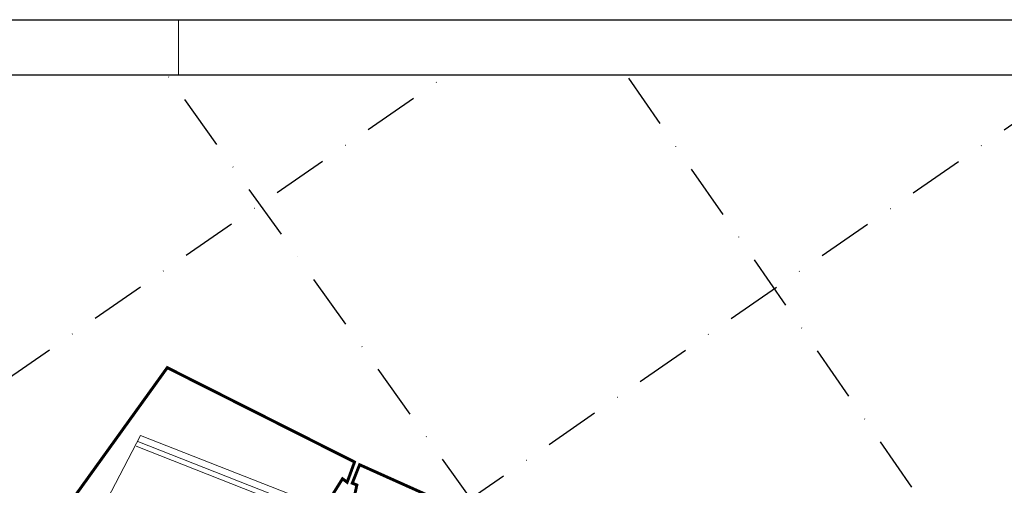
# Model space of a CAD drawing. Extents: x 3742558 to 50085102, y 5729228 to 45778958.
# Drawn here: x 5611566 to 5611834, y 5729695 to 5729822 of the extents above; entities that cross this region are included whole.
import ezdxf

# ---------------------------------------------------------------- set-up
doc = ezdxf.new("R2010")
doc.units = 0
doc.header["$LTSCALE"] = 20
doc.linetypes.add('DASHDOT2', pattern=[0.5, 0.25, -0.125, 0, -0.125])
doc.layers.add('CoastLine', color=7, linetype='CONTINUOUS', lineweight=0)
for name, color, linetype in [('linea de costa', 1, 'CONTINUOUS'), ('LINES', 253, 'CONTINUOUS'), ('rotulo', 7, 'CONTINUOUS')]:
    doc.layers.add(name, color=color, linetype=linetype)

msp = doc.modelspace()

# ---------------------------------------------------------------- linework, layer by layer
at = {"layer": 'CoastLine', "color": 7, "linetype": 'Continuous'}
for p, q in [((5611598.72, 5729708.66), (5611546.1, 5729607.19)), ((5611817.71, 5729620.62), (5611598.05, 5729706.98)), ((5611818.09, 5729622.71), (5611598.72, 5729708.66)), ((5611817.52, 5729619.14), (5611597.54, 5729705.73))]:
    msp.add_line(p, q, dxfattribs=at)
at = {"layer": 'linea de costa', "lineweight": 0}
msp.add_line((5611609.1, 5729806.81), (5611609.1, 5729821.81), dxfattribs=at)
at = {"layer": 'linea de costa', "color": 7, "lineweight": 0, "const_width": 0.8, "flags": 128}
for points in [[(5611650.08, 5729691.04), (5611653.71, 5729696.85), (5611654.97, 5729695.9), (5611656.98, 5729701.41), (5611606.03, 5729727.09), (5611565.13, 5729670.21)], [(5611681.18, 5729690.43), (5611658.36, 5729700.67), (5611656.36, 5729695.64), (5611657.61, 5729695.15), (5611655.95, 5729687.45)]]:
    msp.add_lwpolyline(points, dxfattribs=at)
at = {"layer": 'LINES', "linetype": 'DASHDOT2', "ltscale": 3}
for p, q in [((5611511.88, 5729569.23), (5611855.34, 5729806.81)), ((5611512.13, 5729689.19), (5611682.17, 5729806.81)), ((5611970.11, 5729298.47), (5611605.97, 5729806.81)), ((5612082.57, 5729298.48), (5611730.95, 5729806.81))]:
    msp.add_line(p, q, dxfattribs=at)
at = {"layer": 'rotulo'}
msp.add_line((5611481.99, 5729821.81), (5613081.1, 5729821.81), dxfattribs=at)
at = {"layer": 'rotulo', "color": 7}
msp.add_line((5611482.2, 5729821.81), (5613081.11, 5729821.81), dxfattribs=at)
at = {"layer": 'rotulo', "color": 3}
msp.add_lwpolyline([(5611512.19, 5729806.81), (5613066.1, 5729806.81), (5613066.1, 5729242.93), (5611512.04, 5729242.81)], close=True, dxfattribs=at)

doc.saveas('drawing.dxf')
